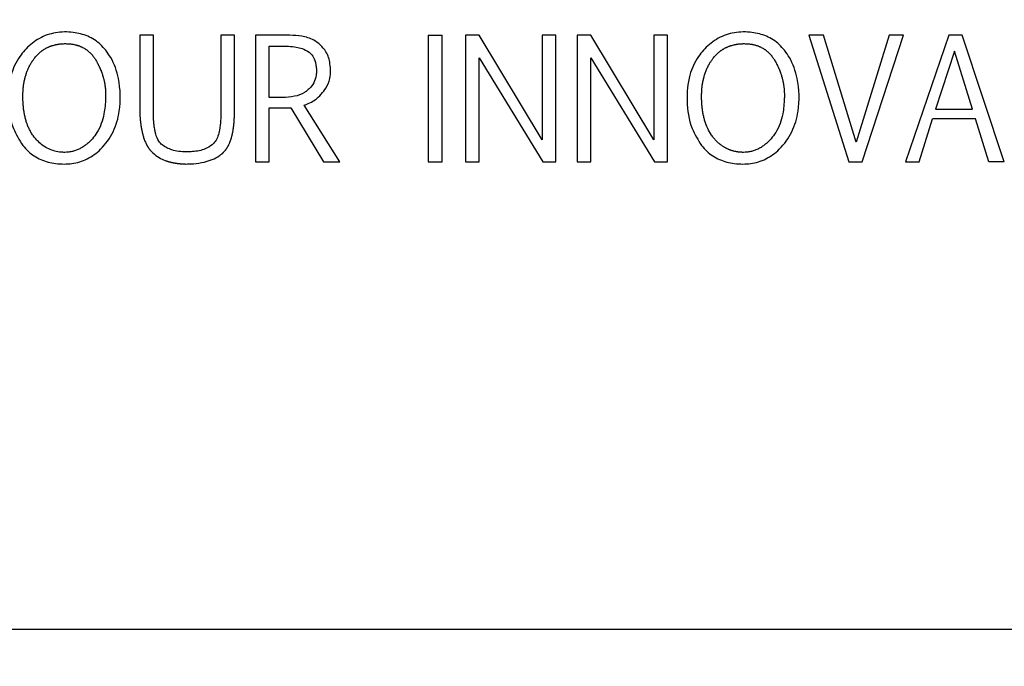
# Model space of a CAD drawing. Units: inches. Extents: x 0.4 to 16.6, y 0.2 to 10.8.
# Drawn here: x 11.2 to 11.3, y 7.1 to 7.2 of the extents above; entities that cross this region are included whole.
import ezdxf
from ezdxf.lldxf.tags import DXFTag

# ---------------------------------------------------------------- set-up
doc = ezdxf.new("R2010")
doc.units = ezdxf.units.IN
doc.header["$MEASUREMENT"] = 0
doc.layers.add('ELECTRONICS', color=7, linetype='HIDDEN')
tags = doc.linetypes.add('HIDDEN', pattern=[0.075, 0.05, -0.025]).pattern_tags.tags
tags[6:7] = [DXFTag(74, 4), DXFTag(75, 0), DXFTag(340, '0'), DXFTag(46, 1.0), DXFTag(50, 0.0), DXFTag(44, 0.0), DXFTag(45, 0.0)]
tags[4:5] = [DXFTag(74, 4), DXFTag(75, 0), DXFTag(340, '0'), DXFTag(46, 1.0), DXFTag(50, 0.0), DXFTag(44, 0.0), DXFTag(45, 0.0)]

msp = doc.modelspace()

# ---------------------------------------------------------------- linework, layer by layer
at = {"color": 7, "linetype": 'Continuous', "lineweight": 25}
for p, q in [((11.241692, 7.169815), (11.241692, 7.162054)), ((11.243081, 7.169815), (11.241692, 7.169815)), ((11.243081, 7.162029), (11.243081, 7.169815)), ((11.249895, 7.169815), (11.249895, 7.161987)), ((11.251275, 7.169815), (11.249895, 7.169815)), ((11.251275, 7.162078), (11.251275, 7.169815)), ((11.253409, 7.169815), (11.253409, 7.157012)), ((11.256881, 7.169815), (11.253409, 7.169815)), ((11.270873, 7.169815), (11.270873, 7.157012)), ((11.270873, 7.169815), (11.272262, 7.169815)), ((11.272262, 7.157012), (11.272262, 7.169815)), ((11.274637, 7.169815), (11.274645, 7.157012)), ((11.276026, 7.169815), (11.274637, 7.169815)), ((11.282391, 7.15925), (11.276026, 7.169815)), ((11.282391, 7.169815), (11.282391, 7.15925)), ((11.28378, 7.169815), (11.282391, 7.169815)), ((11.28378, 7.157012), (11.28378, 7.169815)), ((11.285913, 7.169815), (11.285922, 7.157012)), ((11.287302, 7.169815), (11.285913, 7.169815)), ((11.293666, 7.15925), (11.287302, 7.169815)), ((11.293666, 7.169815), (11.293666, 7.15925)), ((11.295055, 7.169815), (11.293666, 7.169815)), ((11.295055, 7.157012), (11.295055, 7.169815)), ((11.309329, 7.169815), (11.313382, 7.157012)), ((11.310832, 7.169815), (11.309329, 7.169815)), ((11.314125, 7.159014), (11.310832, 7.169815)), ((11.317451, 7.169815), (11.314125, 7.159014)), ((11.314722, 7.157012), (11.318921, 7.169815)), ((11.318921, 7.169815), (11.317451, 7.169815)), ((11.323481, 7.169815), (11.319102, 7.157012)), ((11.324829, 7.169815), (11.323481, 7.169815)), ((11.329077, 7.157012), (11.324829, 7.169815)), ((11.254798, 7.163524), (11.254798, 7.168712)), ((11.254798, 7.168712), (11.256351, 7.168712)), ((11.324054, 7.168213), (11.322141, 7.162363)), ((11.325891, 7.162363), (11.324054, 7.168213)), ((11.276026, 7.157012), (11.276026, 7.167526)), ((11.276026, 7.167526), (11.282448, 7.157012)), ((11.287302, 7.167526), (11.293723, 7.157012)), ((11.287302, 7.157012), (11.287302, 7.167526)), ((11.25613, 7.163524), (11.254798, 7.163524)), ((11.254798, 7.157012), (11.254798, 7.16247)), ((11.256964, 7.162503), (11.260264, 7.157012)), ((11.261914, 7.157012), (11.258336, 7.162772)), ((11.322141, 7.162363), (11.325891, 7.162363)), ((11.320482, 7.157012), (11.321855, 7.161375)), ((11.326178, 7.161375), (11.321855, 7.161375)), ((11.327542, 7.157012), (11.326178, 7.161375)), ((11.253409, 7.157012), (11.254798, 7.157012)), ((11.260264, 7.157012), (11.261914, 7.157012)), ((11.270873, 7.157012), (11.272262, 7.157012)), ((11.274645, 7.157012), (11.276026, 7.157012)), ((11.282448, 7.157012), (11.28378, 7.157012)), ((11.285922, 7.157012), (11.287302, 7.157012)), ((11.293723, 7.157012), (11.295055, 7.157012)), ((11.313382, 7.157012), (11.314722, 7.157012)), ((11.319102, 7.157012), (11.320482, 7.157012)), ((11.329077, 7.157012), (11.327542, 7.157012)), ((11.113522, 7.109779), (11.39305, 7.109779))]:
    msp.add_line(p, q, dxfattribs=at)
for points, knots in [([(11.238267, 7.168304), (11.238095, 7.168503), (11.237588, 7.16909), (11.236476, 7.169796), (11.234894, 7.170181), (11.233195, 7.170168), (11.231515, 7.1696), (11.230546, 7.168826), (11.230114, 7.168353), (11.230069, 7.168304)], [0, 0, 0, 0, 0.085186, 0.250479, 0.415407, 0.606594, 0.792621, 0.978423, 1, 1, 1, 1]), ([(11.306885, 7.168304), (11.306713, 7.168503), (11.306207, 7.16909), (11.305096, 7.169795), (11.303516, 7.170181), (11.301819, 7.170168), (11.300138, 7.169603), (11.299167, 7.168829), (11.298734, 7.168354), (11.298687, 7.168304)], [0, 0, 0, 0, 0.08519, 0.250189, 0.414872, 0.605961, 0.791998, 0.977815, 1, 1, 1, 1]), ([(11.259953, 7.168862), (11.259742, 7.169025), (11.259189, 7.169452), (11.258108, 7.169764), (11.25728, 7.169798), (11.256881, 7.169815)], [0, 0, 0, 0, 0.242003, 0.635073, 1, 1, 1, 1]), ([(11.230069, 7.168304), (11.229901, 7.168101), (11.229286, 7.167363), (11.228505, 7.165645), (11.228331, 7.16312), (11.228674, 7.160607), (11.229529, 7.159247), (11.229881, 7.158687)], [0, 0, 0, 0, 0.076676, 0.280074, 0.535499, 0.80868, 1, 1, 1, 1]), ([(11.231033, 7.167474), (11.231073, 7.167525), (11.231134, 7.167603), (11.23122, 7.167702), (11.231286, 7.167775), (11.231353, 7.167847), (11.231446, 7.16794), (11.231542, 7.168029), (11.231642, 7.168115), (11.231718, 7.168177), (11.231796, 7.168237), (11.231876, 7.168295), (11.231957, 7.16835), (11.23204, 7.168404), (11.232152, 7.168472), (11.232267, 7.168535), (11.232385, 7.168593), (11.232474, 7.168635), (11.232564, 7.168674), (11.232656, 7.16871), (11.232748, 7.168744), (11.232842, 7.168775), (11.232967, 7.168814), (11.233094, 7.168847), (11.233222, 7.168876), (11.233319, 7.168896), (11.233416, 7.168913), (11.233513, 7.168928), (11.233643, 7.168945), (11.233774, 7.168957), (11.233937, 7.168968), (11.234167, 7.168976), (11.23443, 7.168971), (11.234659, 7.168952), (11.234789, 7.168937), (11.234887, 7.168923), (11.234984, 7.168906), (11.235113, 7.168881), (11.235241, 7.168851), (11.235367, 7.168816), (11.235461, 7.168787), (11.235554, 7.168755), (11.235646, 7.16872), (11.235737, 7.168683), (11.235827, 7.168643), (11.235945, 7.168585), (11.236061, 7.168522), (11.236173, 7.168454), (11.236255, 7.1684), (11.236335, 7.168343), (11.236414, 7.168284), (11.236491, 7.168222), (11.236565, 7.168158), (11.236662, 7.168069), (11.236755, 7.167976), (11.236844, 7.167879), (11.236908, 7.167805), (11.23697, 7.167728), (11.23703, 7.16765), (11.237132, 7.16751), (11.237206, 7.16739), (11.237262, 7.167299)], [0, 0, 0, 0, 0.026926, 0.040386, 0.053847, 0.067307, 0.080768, 0.107696, 0.121157, 0.134618, 0.148078, 0.161539, 0.175, 0.188461, 0.201922, 0.228852, 0.242313, 0.255773, 0.269234, 0.282695, 0.296156, 0.309617, 0.323077, 0.350005, 0.363466, 0.376926, 0.390387, 0.403847, 0.417308, 0.444233, 0.457693, 0.484617, 0.538496, 0.565421, 0.578882, 0.592342, 0.605803, 0.619264, 0.646192, 0.659653, 0.673114, 0.686575, 0.700036, 0.713497, 0.726959, 0.74042, 0.767353, 0.780814, 0.794275, 0.807737, 0.821198, 0.834659, 0.848121, 0.861582, 0.888514, 0.901975, 0.915436, 0.928896, 0.942357, 0.955818, 1, 1, 1, 1]), ([(11.23406, 7.156807), (11.234323, 7.156817), (11.235118, 7.156847), (11.236443, 7.157249), (11.237925, 7.158344), (11.239116, 7.160016), (11.23983, 7.162505), (11.239729, 7.165127), (11.23905, 7.167211), (11.238439, 7.168064), (11.238267, 7.168304)], [0, 0, 0, 0, 0.0531272, 0.1604737, 0.2733358, 0.4199037, 0.5662425, 0.7886701, 0.940585, 1, 1, 1, 1]), ([(11.256351, 7.168712), (11.256482, 7.16871), (11.256876, 7.168706), (11.257469, 7.168645), (11.258187, 7.168493), (11.258587, 7.168252), (11.258814, 7.168115)], [0, 0, 0, 0, 0.152997, 0.459429, 0.693867, 1, 1, 1, 1]), ([(11.258814, 7.168115), (11.258912, 7.168025), (11.259163, 7.167794), (11.259467, 7.167195), (11.259556, 7.166611), (11.25956, 7.166238), (11.259561, 7.16618)], [0, 0, 0, 0, 0.18508, 0.476588, 0.918746, 1, 1, 1, 1]), ([(11.260991, 7.166154), (11.26098, 7.166416), (11.260952, 7.167102), (11.260653, 7.16809), (11.26016, 7.168634), (11.259953, 7.168862)], [0, 0, 0, 0, 0.265115, 0.692322, 1, 1, 1, 1]), ([(11.298687, 7.168304), (11.298519, 7.168101), (11.297904, 7.167363), (11.297124, 7.165647), (11.29695, 7.163122), (11.297292, 7.160608), (11.298147, 7.159248), (11.2985, 7.158687)], [0, 0, 0, 0, 0.076673, 0.279871, 0.535272, 0.808461, 1, 1, 1, 1]), ([(11.29965, 7.167474), (11.299733, 7.167576), (11.299836, 7.167704), (11.299972, 7.167847), (11.300064, 7.16794), (11.30016, 7.168029), (11.30026, 7.168115), (11.300336, 7.168177), (11.300414, 7.168237), (11.300494, 7.168295), (11.300575, 7.16835), (11.300658, 7.168404), (11.30077, 7.168472), (11.300885, 7.168535), (11.301003, 7.168593), (11.301092, 7.168635), (11.301183, 7.168674), (11.301274, 7.16871), (11.301367, 7.168744), (11.30146, 7.168775), (11.301586, 7.168814), (11.301712, 7.168847), (11.30184, 7.168876), (11.301937, 7.168896), (11.302034, 7.168913), (11.302131, 7.168928), (11.302261, 7.168945), (11.302392, 7.168957), (11.302556, 7.168968), (11.302785, 7.168976), (11.303048, 7.168971), (11.303277, 7.168952), (11.303408, 7.168937), (11.303505, 7.168923), (11.303602, 7.168906), (11.303731, 7.168881), (11.303859, 7.168851), (11.303985, 7.168816), (11.304079, 7.168787), (11.304173, 7.168755), (11.304265, 7.16872), (11.304356, 7.168683), (11.304446, 7.168643), (11.304564, 7.168585), (11.304679, 7.168522), (11.304791, 7.168454), (11.304873, 7.1684), (11.304954, 7.168343), (11.305033, 7.168284), (11.305109, 7.168222), (11.305184, 7.168158), (11.305281, 7.16807), (11.305374, 7.167977), (11.305462, 7.16788), (11.305526, 7.167805), (11.305588, 7.167729), (11.305648, 7.16765), (11.305718, 7.167554), (11.305797, 7.167437), (11.305853, 7.167345), (11.305881, 7.167299)], [0, 0, 0, 0, 0.053887, 0.067345, 0.080804, 0.107728, 0.121187, 0.134646, 0.148105, 0.161564, 0.175023, 0.188482, 0.201941, 0.228866, 0.242325, 0.255784, 0.269243, 0.282702, 0.296161, 0.30962, 0.323079, 0.350003, 0.363461, 0.37692, 0.390379, 0.403837, 0.417296, 0.444217, 0.457675, 0.484596, 0.538467, 0.565388, 0.578847, 0.592306, 0.605764, 0.619223, 0.646148, 0.659607, 0.673066, 0.686525, 0.699984, 0.713443, 0.726903, 0.740362, 0.767291, 0.78075, 0.79421, 0.807669, 0.821129, 0.834588, 0.848047, 0.861507, 0.888435, 0.901894, 0.915353, 0.928812, 0.942271, 0.955729, 0.977846, 1, 1, 1, 1]), ([(11.302678, 7.156807), (11.302941, 7.156817), (11.303735, 7.156847), (11.305061, 7.157249), (11.306544, 7.158344), (11.307734, 7.160016), (11.308448, 7.162505), (11.308348, 7.165127), (11.307669, 7.167211), (11.307057, 7.168063), (11.306885, 7.168304)], [0, 0, 0, 0, 0.053123, 0.160461, 0.273343, 0.419896, 0.566221, 0.7887, 0.940375, 1, 1, 1, 1]), ([(11.231094, 7.159455), (11.231053, 7.159506), (11.230992, 7.159583), (11.230915, 7.159689), (11.230802, 7.159851), (11.230682, 7.160047), (11.230559, 7.160279), (11.230488, 7.160427), (11.230421, 7.160577), (11.230371, 7.160698), (11.230324, 7.160821), (11.23028, 7.160945), (11.230239, 7.161069), (11.2302, 7.161195), (11.230164, 7.161321), (11.230131, 7.161448), (11.230092, 7.161607), (11.230065, 7.161736), (11.230033, 7.161897), (11.23001, 7.162026), (11.229985, 7.162188), (11.229967, 7.162318), (11.229947, 7.162481), (11.229933, 7.162611), (11.229919, 7.162775), (11.229907, 7.162938), (11.229898, 7.163102), (11.229891, 7.163266), (11.229887, 7.16343), (11.229885, 7.163594), (11.229885, 7.163758), (11.229888, 7.163889), (11.229893, 7.164053), (11.2299, 7.164184), (11.229909, 7.164315), (11.22992, 7.164446), (11.229933, 7.164577), (11.229949, 7.164707), (11.229967, 7.164837), (11.229987, 7.164967), (11.23001, 7.165096), (11.230035, 7.165225), (11.230062, 7.165353), (11.230093, 7.165481), (11.230125, 7.165608), (11.23017, 7.165766), (11.23022, 7.165922), (11.230273, 7.166077), (11.230319, 7.1662), (11.230369, 7.166322), (11.230408, 7.166412), (11.230448, 7.166502), (11.230504, 7.166621), (11.230563, 7.166738), (11.230626, 7.166853), (11.230675, 7.166939), (11.230725, 7.167024), (11.230794, 7.167135), (11.230866, 7.167245), (11.230952, 7.167366), (11.231002, 7.167433), (11.231033, 7.167474)], [0, 0, 0, 0, 0.023114, 0.034669, 0.046223, 0.092484, 0.115597, 0.138709, 0.150263, 0.173375, 0.184929, 0.196484, 0.219595, 0.231149, 0.242703, 0.265813, 0.277368, 0.300478, 0.312032, 0.335141, 0.346695, 0.369805, 0.381359, 0.404468, 0.416022, 0.439131, 0.46224, 0.473794, 0.496902, 0.520011, 0.531565, 0.554674, 0.566228, 0.589337, 0.600891, 0.612446, 0.635555, 0.647109, 0.658663, 0.681773, 0.693327, 0.704882, 0.727992, 0.739546, 0.7511, 0.774211, 0.797322, 0.808876, 0.831988, 0.843542, 0.855096, 0.866651, 0.878205, 0.901317, 0.912871, 0.924426, 0.93598, 0.947535, 0.970647, 0.982201, 1, 1, 1, 1]), ([(11.237262, 7.167299), (11.237295, 7.167242), (11.237345, 7.167157), (11.237408, 7.167042), (11.237469, 7.166926), (11.237529, 7.166809), (11.237586, 7.166691), (11.237628, 7.166601), (11.237668, 7.166512), (11.237721, 7.166391), (11.237771, 7.16627), (11.237818, 7.166148), (11.237852, 7.166055), (11.237885, 7.165963), (11.237917, 7.165869), (11.237957, 7.165744), (11.237995, 7.165619), (11.238029, 7.165492), (11.238054, 7.165397), (11.238077, 7.165301), (11.238099, 7.165205), (11.238119, 7.165109), (11.238145, 7.16498), (11.238167, 7.164851), (11.238186, 7.164721), (11.238199, 7.164623), (11.238211, 7.164526), (11.238221, 7.164428), (11.23823, 7.16433), (11.238239, 7.164199), (11.238246, 7.164068), (11.23825, 7.163936), (11.238252, 7.16374), (11.238243, 7.163049), (11.238122, 7.161722), (11.237645, 7.160302), (11.237041, 7.159505), (11.236779, 7.159222), (11.236599, 7.159039), (11.236408, 7.158867), (11.236208, 7.158707), (11.236052, 7.158595), (11.235891, 7.15849), (11.235724, 7.158393), (11.235553, 7.158305), (11.235377, 7.158227), (11.235197, 7.158159), (11.235013, 7.158102), (11.234827, 7.158055), (11.234637, 7.158021), (11.234406, 7.157992), (11.234238, 7.157987), (11.234133, 7.157985)], [0, 0, 0, 0, 0.016962, 0.025443, 0.033923, 0.050886, 0.059366, 0.067847, 0.076327, 0.084808, 0.101771, 0.110251, 0.118732, 0.127213, 0.135693, 0.144174, 0.161137, 0.169617, 0.178098, 0.186579, 0.195059, 0.20354, 0.212021, 0.228983, 0.237464, 0.245945, 0.254425, 0.262906, 0.271387, 0.279867, 0.29683, 0.305311, 0.313792, 0.347719, 0.48381, 0.657899, 0.724432, 0.741, 0.757568, 0.790724, 0.807294, 0.823864, 0.840434, 0.857005, 0.873577, 0.890149, 0.906721, 0.923294, 0.939867, 0.95644, 0.973012, 1, 1, 1, 1]), ([(11.302751, 7.157985), (11.302685, 7.157985), (11.302587, 7.157987), (11.302456, 7.157994), (11.302358, 7.158002), (11.30226, 7.158012), (11.302162, 7.158024), (11.302065, 7.158039), (11.301936, 7.158063), (11.301807, 7.158091), (11.30168, 7.158124), (11.301586, 7.158152), (11.301492, 7.158182), (11.301399, 7.158215), (11.301307, 7.15825), (11.301216, 7.158288), (11.301127, 7.158328), (11.301038, 7.158371), (11.30095, 7.158416), (11.300864, 7.158463), (11.300779, 7.158513), (11.300668, 7.158583), (11.300559, 7.158656), (11.300454, 7.158734), (11.300376, 7.158795), (11.3003, 7.158857), (11.300225, 7.158921), (11.300152, 7.158987), (11.30008, 7.159055), (11.299987, 7.159147), (11.299897, 7.159242), (11.299809, 7.15934), (11.299681, 7.15949), (11.299264, 7.160034), (11.298961, 7.160701), (11.298763, 7.161387), (11.298703, 7.161637), (11.29864, 7.161952), (11.298589, 7.162269), (11.298552, 7.162589), (11.298526, 7.162909), (11.298508, 7.16323), (11.298502, 7.163551), (11.298504, 7.163872), (11.298514, 7.164129), (11.298532, 7.164386), (11.298557, 7.164642), (11.298592, 7.164896), (11.298648, 7.165213), (11.298704, 7.165464), (11.298772, 7.165712), (11.298828, 7.165896), (11.298912, 7.16614), (11.299008, 7.166378), (11.299117, 7.166611), (11.299204, 7.166783), (11.299318, 7.166987), (11.299463, 7.16722), (11.299588, 7.167389), (11.29965, 7.167474)], [0, 0, 0, 0, 0.016396, 0.024592, 0.032789, 0.040985, 0.049182, 0.057379, 0.065575, 0.081973, 0.09017, 0.098366, 0.106563, 0.11476, 0.122956, 0.131153, 0.13935, 0.147547, 0.155743, 0.16394, 0.172137, 0.180334, 0.196731, 0.204928, 0.213124, 0.221321, 0.229518, 0.237714, 0.245911, 0.254107, 0.270503, 0.278699, 0.286896, 0.319712, 0.449864, 0.465916, 0.498031, 0.514083, 0.546194, 0.578303, 0.594355, 0.626462, 0.658568, 0.67462, 0.706729, 0.722781, 0.738832, 0.770945, 0.786997, 0.819113, 0.835165, 0.851218, 0.867271, 0.899392, 0.915445, 0.931499, 0.947552, 0.973726, 1, 1, 1, 1]), ([(11.305881, 7.167299), (11.305947, 7.167185), (11.306044, 7.167014), (11.306148, 7.166809), (11.306205, 7.16669), (11.306247, 7.166601), (11.306287, 7.166512), (11.30634, 7.166391), (11.30639, 7.16627), (11.306437, 7.166147), (11.306471, 7.166055), (11.306504, 7.165962), (11.306535, 7.165869), (11.306576, 7.165744), (11.306613, 7.165618), (11.306648, 7.165492), (11.306672, 7.165396), (11.306696, 7.165301), (11.306717, 7.165205), (11.306738, 7.165108), (11.306763, 7.16498), (11.306785, 7.16485), (11.306804, 7.16472), (11.306817, 7.164623), (11.306829, 7.164525), (11.306839, 7.164427), (11.306848, 7.164329), (11.306857, 7.164198), (11.306864, 7.164067), (11.306868, 7.163936), (11.30687, 7.163739), (11.30686, 7.163048), (11.306739, 7.161721), (11.306263, 7.160302), (11.305659, 7.159504), (11.305397, 7.159221), (11.305217, 7.159039), (11.305027, 7.158867), (11.304826, 7.158707), (11.30467, 7.158595), (11.304509, 7.15849), (11.304343, 7.158393), (11.304172, 7.158305), (11.303997, 7.158227), (11.303817, 7.158159), (11.303633, 7.158102), (11.303447, 7.158056), (11.303257, 7.158021), (11.303026, 7.157992), (11.302856, 7.157987), (11.302751, 7.157985)], [0, 0, 0, 0, 0.0339319, 0.0508941, 0.0593747, 0.0678553, 0.0763359, 0.0848165, 0.1017789, 0.1102595, 0.1187401, 0.1272207, 0.1357013, 0.1441819, 0.1611445, 0.1696252, 0.1781058, 0.1865864, 0.1950671, 0.2035477, 0.2120283, 0.228991, 0.2374717, 0.2459523, 0.2544329, 0.2629136, 0.2713942, 0.2798748, 0.2968375, 0.3053181, 0.3137987, 0.347726, 0.4838163, 0.6579864, 0.724452, 0.741003, 0.7575544, 0.7906771, 0.8072298, 0.823783, 0.8403367, 0.856891, 0.8734459, 0.8900012, 0.9065569, 0.9231129, 0.9396691, 0.9562253, 0.9727813, 1, 1, 1, 1]), ([(11.259561, 7.16618), (11.259556, 7.166048), (11.259541, 7.16565), (11.259334, 7.165006), (11.258964, 7.164525), (11.258716, 7.16431), (11.258666, 7.164267)], [0, 0, 0, 0, 0.181106, 0.547571, 0.90915, 1, 1, 1, 1]), ([(11.260189, 7.164026), (11.260346, 7.164238), (11.260716, 7.164738), (11.260963, 7.165495), (11.260984, 7.166002), (11.260991, 7.166154)], [0, 0, 0, 0, 0.3418605, 0.8036592, 1, 1, 1, 1]), ([(11.258666, 7.164267), (11.258561, 7.164188), (11.258171, 7.163895), (11.257305, 7.16358), (11.25654, 7.163544), (11.25613, 7.163524)], [0, 0, 0, 0, 0.146807, 0.542918, 1, 1, 1, 1]), ([(11.258336, 7.162772), (11.258587, 7.16286), (11.259028, 7.163014), (11.259658, 7.163446), (11.259991, 7.16381), (11.260189, 7.164026)], [0, 0, 0, 0, 0.34954, 0.614342, 1, 1, 1, 1]), ([(11.254798, 7.16247), (11.25506, 7.162472), (11.255552, 7.162476), (11.25616, 7.162484), (11.256619, 7.162489), (11.256849, 7.162498), (11.256964, 7.162503)], [0, 0, 0, 0, 0.363461, 0.681704, 0.840835, 1, 1, 1, 1]), ([(11.241692, 7.162054), (11.241707, 7.161791), (11.241725, 7.161496), (11.241759, 7.16117), (11.24177, 7.161072), (11.24178, 7.160991), (11.24179, 7.160909), (11.241801, 7.160828), (11.241815, 7.160731), (11.241827, 7.16065), (11.24184, 7.160569), (11.241851, 7.160504), (11.241865, 7.160423), (11.24188, 7.160342), (11.241895, 7.160262), (11.241912, 7.160182), (11.241926, 7.160117), (11.241943, 7.160037), (11.241958, 7.159973), (11.241978, 7.159894), (11.241994, 7.15983), (11.242015, 7.159751), (11.242032, 7.159688), (11.242051, 7.159625), (11.242069, 7.159562), (11.242123, 7.159389), (11.242201, 7.159173), (11.242285, 7.158977), (11.242327, 7.158888), (11.242348, 7.158843), (11.24237, 7.158799), (11.2424, 7.158741), (11.242432, 7.158683), (11.242464, 7.158626), (11.242489, 7.158584), (11.242514, 7.158542), (11.242541, 7.1585), (11.242567, 7.158459), (11.242595, 7.158418), (11.242623, 7.158377), (11.242662, 7.158324), (11.242701, 7.158272), (11.242743, 7.158221), (11.242775, 7.158184), (11.242807, 7.158147), (11.24284, 7.15811), (11.242874, 7.158075), (11.242909, 7.15804), (11.242944, 7.158006), (11.242983, 7.157969), (11.243011, 7.157945), (11.243027, 7.157931)], [0, 0, 0, 0, 0.177301, 0.199457, 0.221612, 0.243768, 0.254846, 0.277001, 0.299157, 0.321313, 0.332391, 0.354547, 0.365624, 0.38778, 0.409936, 0.421014, 0.44317, 0.454248, 0.476404, 0.487481, 0.509637, 0.520715, 0.542871, 0.553949, 0.565027, 0.587183, 0.675865, 0.720187, 0.731265, 0.742343, 0.753421, 0.764499, 0.786656, 0.797734, 0.808812, 0.81989, 0.830969, 0.842047, 0.853125, 0.864203, 0.875281, 0.89744, 0.908518, 0.919597, 0.930675, 0.941753, 0.952832, 0.96391, 0.974989, 0.986067, 1, 1, 1, 1]), ([(11.243959, 7.15874), (11.243844, 7.158858), (11.243537, 7.159171), (11.243383, 7.159616), (11.243303, 7.159906), (11.243291, 7.159952), (11.243279, 7.159998), (11.243266, 7.160054), (11.243253, 7.16011), (11.243241, 7.160166), (11.243229, 7.160222), (11.243218, 7.160279), (11.243198, 7.160391), (11.243171, 7.160561), (11.243147, 7.160751), (11.243133, 7.160884), (11.243125, 7.16096), (11.24312, 7.161018), (11.243114, 7.161094), (11.243109, 7.16117), (11.243104, 7.161246), (11.2431, 7.161304), (11.243096, 7.16138), (11.243093, 7.161456), (11.24309, 7.161533), (11.243087, 7.161609), (11.243085, 7.161686), (11.243083, 7.161762), (11.243082, 7.161835), (11.243081, 7.161924), (11.243081, 7.161994), (11.243081, 7.162029)], [0, 0, 0, 0, 0.140241, 0.373857, 0.390267, 0.398471, 0.414881, 0.431291, 0.447701, 0.464111, 0.48052, 0.49693, 0.51334, 0.578988, 0.644634, 0.677454, 0.693864, 0.710273, 0.726683, 0.759503, 0.775912, 0.792322, 0.808731, 0.841551, 0.85796, 0.87437, 0.907189, 0.923599, 0.940008, 0.970003, 1, 1, 1, 1]), ([(11.249895, 7.161987), (11.249891, 7.161724), (11.249883, 7.161136), (11.249764, 7.16016), (11.249528, 7.15926), (11.249131, 7.158854), (11.24902, 7.15874)], [0, 0, 0, 0, 0.228462, 0.510211, 0.862847, 1, 1, 1, 1]), ([(11.250017, 7.157853), (11.25003, 7.157864), (11.250055, 7.157885), (11.250092, 7.157917), (11.250128, 7.157951), (11.250163, 7.157985), (11.250198, 7.15802), (11.250231, 7.158056), (11.250265, 7.158092), (11.250297, 7.15813), (11.250329, 7.158167), (11.250359, 7.158206), (11.25039, 7.158244), (11.250429, 7.158297), (11.250467, 7.158351), (11.250503, 7.158405), (11.25053, 7.158447), (11.250555, 7.158489), (11.250581, 7.158531), (11.250613, 7.158588), (11.250645, 7.158645), (11.250675, 7.158704), (11.250697, 7.158748), (11.250726, 7.158807), (11.25076, 7.158881), (11.250792, 7.158957), (11.250823, 7.159033), (11.250847, 7.159094), (11.25087, 7.159155), (11.250892, 7.159217), (11.250913, 7.159279), (11.250933, 7.159342), (11.250953, 7.159404), (11.250971, 7.159467), (11.250994, 7.159546), (11.251011, 7.15961), (11.251031, 7.159689), (11.251046, 7.159753), (11.251065, 7.159833), (11.251079, 7.159897), (11.251095, 7.159977), (11.251108, 7.160042), (11.251123, 7.160122), (11.251134, 7.160187), (11.251148, 7.160268), (11.25116, 7.160349), (11.251172, 7.16043), (11.251183, 7.160511), (11.251193, 7.160593), (11.251205, 7.16069), (11.251213, 7.160772), (11.251222, 7.160854), (11.251229, 7.160935), (11.251237, 7.161033), (11.251243, 7.161115), (11.251249, 7.161197), (11.251254, 7.161279), (11.251259, 7.161377), (11.251263, 7.161475), (11.251267, 7.161574), (11.25127, 7.161672), (11.251272, 7.161771), (11.251274, 7.161871), (11.251275, 7.161974), (11.251275, 7.162043), (11.251275, 7.162078)], [0, 0, 0, 0, 0.010841, 0.021682, 0.032523, 0.043363, 0.054204, 0.065045, 0.075886, 0.086727, 0.097567, 0.108408, 0.119249, 0.130089, 0.151773, 0.162614, 0.173455, 0.184295, 0.195136, 0.205976, 0.227659, 0.2385, 0.24934, 0.26018, 0.281863, 0.303545, 0.314385, 0.336067, 0.346907, 0.357748, 0.379429, 0.39027, 0.40111, 0.422791, 0.433632, 0.455313, 0.466153, 0.487834, 0.498675, 0.520356, 0.531196, 0.552877, 0.563717, 0.585398, 0.596238, 0.617919, 0.6396, 0.65044, 0.672121, 0.693802, 0.715482, 0.726323, 0.748003, 0.769684, 0.791365, 0.802205, 0.823885, 0.845566, 0.867247, 0.888927, 0.910608, 0.932288, 0.953969, 0.976984, 1, 1, 1, 1]), ([(11.234133, 7.157985), (11.234002, 7.157988), (11.233443, 7.158003), (11.232467, 7.158263), (11.231606, 7.158869), (11.231209, 7.159323), (11.231094, 7.159455)], [0, 0, 0, 0, 0.113097, 0.481215, 0.849598, 1, 1, 1, 1]), ([(11.229881, 7.158687), (11.230052, 7.158487), (11.230558, 7.157894), (11.231671, 7.157183), (11.232964, 7.156843), (11.233769, 7.156817), (11.23406, 7.156807)], [0, 0, 0, 0, 0.166519, 0.491455, 0.815903, 1, 1, 1, 1]), ([(11.246422, 7.158033), (11.24616, 7.158043), (11.245667, 7.15806), (11.244804, 7.158224), (11.244282, 7.158543), (11.243959, 7.15874)], [0, 0, 0, 0, 0.302977, 0.568628, 1, 1, 1, 1]), ([(11.24902, 7.15874), (11.248796, 7.158595), (11.248199, 7.158209), (11.247272, 7.158055), (11.246628, 7.158039), (11.246422, 7.158033)], [0, 0, 0, 0, 0.29139, 0.774014, 1, 1, 1, 1]), ([(11.2985, 7.158687), (11.298671, 7.158486), (11.299176, 7.157894), (11.300289, 7.157183), (11.301582, 7.156843), (11.302386, 7.156817), (11.302678, 7.156807)], [0, 0, 0, 0, 0.1665611, 0.4913459, 0.8156761, 1, 1, 1, 1]), ([(11.243027, 7.157931), (11.24323, 7.157759), (11.243601, 7.157444), (11.2441, 7.157224), (11.244372, 7.157128), (11.244463, 7.157098), (11.244515, 7.157082), (11.244581, 7.157062), (11.244634, 7.157047), (11.244686, 7.157032), (11.244739, 7.157018), (11.244793, 7.157005), (11.244859, 7.156989), (11.244912, 7.156977), (11.244966, 7.156965), (11.24502, 7.156954), (11.245073, 7.156943), (11.245141, 7.15693), (11.245194, 7.15692), (11.245262, 7.156909), (11.245316, 7.1569), (11.245384, 7.15689), (11.245451, 7.15688), (11.245519, 7.156871), (11.245587, 7.156863), (11.245642, 7.156856), (11.24571, 7.156849), (11.245778, 7.156842), (11.245846, 7.156836), (11.245914, 7.15683), (11.245969, 7.156826), (11.246037, 7.156822), (11.246106, 7.156818), (11.246186, 7.156813), (11.246264, 7.15681), (11.246315, 7.156808), (11.246341, 7.156807)], [0, 0, 0, 0, 0.221929, 0.406272, 0.452184, 0.46366, 0.486613, 0.49809, 0.521043, 0.532519, 0.543995, 0.566948, 0.578425, 0.601377, 0.612854, 0.62433, 0.647283, 0.658759, 0.681712, 0.693188, 0.716141, 0.727617, 0.75057, 0.773522, 0.784998, 0.807951, 0.819427, 0.84238, 0.865333, 0.876809, 0.899761, 0.911237, 0.93419, 0.957143, 0.978571, 1, 1, 1, 1]), ([(11.246341, 7.156807), (11.246604, 7.156813), (11.247234, 7.156826), (11.24841, 7.156999), (11.249407, 7.157375), (11.249932, 7.157787), (11.250017, 7.157853)], [0, 0, 0, 0, 0.202663, 0.485618, 0.916952, 1, 1, 1, 1])]:
    msp.add_open_spline(points, degree=3, knots=knots, dxfattribs=at)
at = {"layer": 'ELECTRONICS'}
msp.add_open_spline([(9.585276, 7.297965), (10.40991, 6.44131), (10.809799, 9.140145), (11.892108, 8.031907)], degree=3, dxfattribs=at)

doc.saveas('drawing.dxf')
